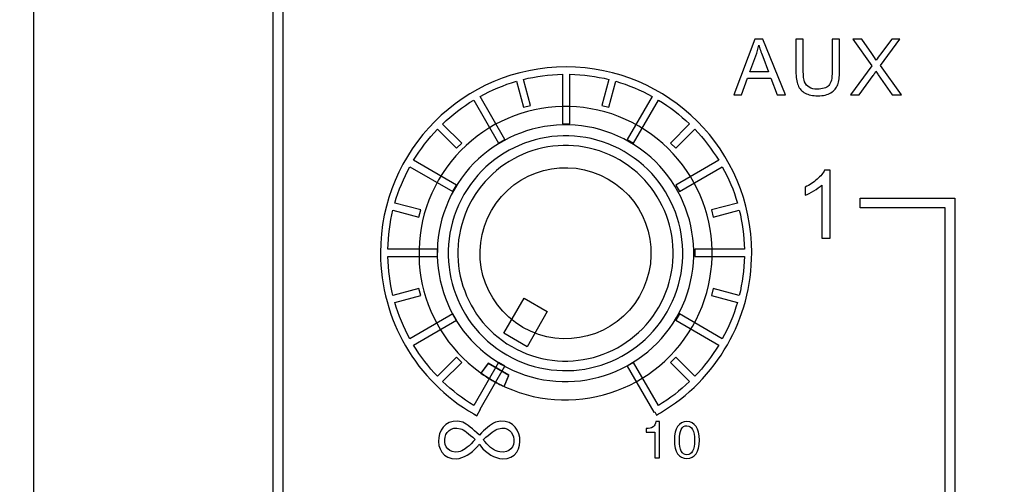
# Model space of a CAD drawing. Units: millimetres. Extents: x 0 to 1789, y 0 to 1262.
# Drawn here: x 409 to 445, y 912 to 929 of the extents above; entities that cross this region are included whole.
import ezdxf

# ---------------------------------------------------------------- set-up
doc = ezdxf.new("R2010")
doc.units = ezdxf.units.MM
doc.header["$PDSIZE"] = -1
doc.layers.add('AV_dim', color=10, linetype='Continuous')
doc.layers.add('AV_sys', color=7, linetype='Continuous')
doc.styles.add('SLDTEXTSTYLE0', font='txt')
doc.styles.get("Standard").update_dxf_attribs({"font": 'malgun.ttf'})
doc.dimstyles.new('ISO-25$0', dxfattribs={"dimtxt": 15, "dimasz": 5, "dimexe": 1.25, "dimexo": 0.625, "dimtad": 1, "dimdec": 1, "dimdsep": 46, "dimtxsty": 'Standard', "dimcen": 0, "dimclrd": 1, "dimclre": 1, "dimclrt": 1, "dimadec": 0, "dimazin": 0, "dimtfac": 1, "dimtdec": 1, "dimtmove": 2, "dimatfit": 3, "dimfxl": 1, "dimtolj": 1, "dimarcsym": 0})

# ---------------------------------------------------------------- blocks, each defined once
blk = doc.blocks.new('*D3')
at = {"layer": 'AV_dim', "color": 0, "lineweight": -2, "transparency": 16777216}
for p, q in [((416.455, 1135.959), (335.946, 1135.959)), ((347.946, 1105.959), (347.946, 953.724)), ((347.946, 773.631), (347.946, 925.867)), ((428.303, 743.631), (335.946, 743.631))]:
    blk.add_line(p, q, dxfattribs=at)
at = {"layer": 'AV_dim', "color": 0, "transparency": 16777216}
for points in [[(342.946, 1105.959), (352.946, 1105.959), (347.946, 1135.959)], [(342.946, 773.631), (352.946, 773.631), (347.946, 743.631)]]:
    blk.add_solid(points, dxfattribs=at)
at = {"layer": 'Defpoints', "color": 0, "transparency": 16777216}
for p in [(428.455, 1135.959), (347.946, 743.631), (440.303, 743.631)]:
    blk.add_point(p, dxfattribs=at)
at = {"layer": 'AV_dim', "color": 0, "transparency": 16777216, "insert": (347.946, 939.795), "char_height": 15, "attachment_point": 5, "style": 'SLDTEXTSTYLE0'}
blk.add_mtext('531,0', dxfattribs=at)
blk = doc.blocks.new('SM16_ff')
at = {"layer": 'AV_sys', "lineweight": -3}
for points in [[(409.597, 1122.874), (795.175, 1122.887), (795.187, 748.481), (409.61, 748.468)], [(409.597, 1122.874), (795.175, 1122.887), (795.187, 748.481), (409.61, 748.468)], [(418.789, 1031.464), (418.795, 838.976), (418.436, 838.976), (418.429, 1031.464)], [(418.789, 1031.464), (418.795, 838.976), (418.436, 838.976), (418.429, 1031.464)], [(440.084, 922.355), (443.585, 922.355), (443.586, 897.679), (443.226, 897.679), (443.226, 922.001), (440.085, 922.001)], [(440.084, 922.355), (443.585, 922.355), (443.586, 897.679), (443.226, 897.679), (443.226, 922.001), (440.085, 922.001)], [(427.798, 916.881), (426.944, 917.374), (427.69, 918.669), (428.544, 918.176)], [(427.798, 916.881), (426.944, 917.374), (427.69, 918.669), (428.544, 918.176)]]:
    blk.add_lwpolyline(points, close=True, dxfattribs=at)
for points, knots in [([(409.609, 748.468), (409.607, 797.732), (409.606, 846.994), (409.604, 896.259), (409.603, 920.889), (409.603, 945.521), (409.602, 970.153), (409.601, 982.471), (409.601, 994.786), (409.601, 1007.101), (409.6, 1013.26), (409.6, 1019.418), (409.6, 1025.575), (409.6, 1028.654), (409.6, 1031.733), (409.6, 1034.812), (409.6, 1036.352), (409.6, 1037.891), (409.6, 1039.431), (409.599, 1040.2), (409.599, 1040.969), (409.599, 1041.741), (409.599, 1042.125), (409.599, 1042.51), (409.599, 1042.894), (409.599, 1043.088), (409.599, 1043.279), (409.599, 1043.472), (409.599, 1043.568), (409.599, 1043.664), (409.599, 1043.761), (409.599, 1043.809), (409.599, 1043.857), (409.599, 1043.905), (409.599, 1043.93), (409.599, 1043.952), (409.599, 1043.977), (409.599, 1043.988), (409.599, 1044), (409.599, 1044.013), (409.599, 1044.019), (409.599, 1044.025), (409.599, 1044.031), (409.599, 1044.038), (409.599, 1044.044), (409.599, 1044.048)], [0, 0, 0, 0, 1, 1, 1, 2, 2, 2, 3, 3, 3, 4, 4, 4, 5, 5, 5, 6, 6, 6, 7, 7, 7, 8, 8, 8, 9, 9, 9, 10, 10, 10, 11, 11, 11, 12, 12, 12, 13, 13, 13, 14, 14, 14, 15, 15, 15, 15]), ([(409.609, 748.468), (409.607, 797.732), (409.606, 846.994), (409.604, 896.259), (409.603, 920.889), (409.603, 945.521), (409.602, 970.153), (409.601, 982.471), (409.601, 994.786), (409.601, 1007.101), (409.6, 1013.26), (409.6, 1019.418), (409.6, 1025.575), (409.6, 1028.654), (409.6, 1031.733), (409.6, 1034.812), (409.6, 1036.352), (409.6, 1037.891), (409.6, 1039.431), (409.599, 1040.2), (409.599, 1040.969), (409.599, 1041.741), (409.599, 1042.125), (409.599, 1042.51), (409.599, 1042.894), (409.599, 1043.088), (409.599, 1043.279), (409.599, 1043.472), (409.599, 1043.568), (409.599, 1043.664), (409.599, 1043.761), (409.599, 1043.809), (409.599, 1043.857), (409.599, 1043.905), (409.599, 1043.93), (409.599, 1043.952), (409.599, 1043.977), (409.599, 1043.988), (409.599, 1044), (409.599, 1044.013), (409.599, 1044.019), (409.599, 1044.025), (409.599, 1044.031), (409.599, 1044.038), (409.599, 1044.044), (409.599, 1044.048)], [0, 0, 0, 0, 1, 1, 1, 2, 2, 2, 3, 3, 3, 4, 4, 4, 5, 5, 5, 6, 6, 6, 7, 7, 7, 8, 8, 8, 9, 9, 9, 10, 10, 10, 11, 11, 11, 12, 12, 12, 13, 13, 13, 14, 14, 14, 15, 15, 15, 15]), ([(435.423, 926.163), (435.423, 926.163), (436.208, 928.211), (436.208, 928.211), (436.208, 928.211), (436.501, 928.211), (436.501, 928.211), (436.501, 928.211), (437.339, 926.163), (437.339, 926.163), (437.339, 926.163), (437.029, 926.163), (437.029, 926.163), (437.029, 926.163), (436.79, 926.783), (436.79, 926.783), (436.79, 926.783), (435.936, 926.783), (435.936, 926.783), (435.936, 926.783), (435.709, 926.163), (435.709, 926.163), (435.709, 926.163), (435.423, 926.163), (435.423, 926.163)], [0, 0, 0, 0, 1, 1, 1, 2, 2, 2, 3, 3, 3, 4, 4, 4, 5, 5, 5, 6, 6, 6, 7, 7, 7, 8, 8, 8, 8]), ([(435.423, 926.163), (435.423, 926.163), (436.208, 928.211), (436.208, 928.211), (436.208, 928.211), (436.501, 928.211), (436.501, 928.211), (436.501, 928.211), (437.339, 926.163), (437.339, 926.163), (437.339, 926.163), (437.029, 926.163), (437.029, 926.163), (437.029, 926.163), (436.79, 926.783), (436.79, 926.783), (436.79, 926.783), (435.936, 926.783), (435.936, 926.783), (435.936, 926.783), (435.709, 926.163), (435.709, 926.163), (435.709, 926.163), (435.423, 926.163), (435.423, 926.163)], [0, 0, 0, 0, 1, 1, 1, 2, 2, 2, 3, 3, 3, 4, 4, 4, 5, 5, 5, 6, 6, 6, 7, 7, 7, 8, 8, 8, 8]), ([(439.056, 928.211), (439.056, 928.211), (439.056, 928.211), (439.056, 928.211), (439.056, 928.211), (439.329, 928.211), (439.329, 928.211), (439.329, 928.211), (439.329, 927.028), (439.329, 927.028), (439.329, 926.822), (439.306, 926.658), (439.258, 926.537), (439.212, 926.417), (439.127, 926.319), (439.006, 926.242), (438.886, 926.165), (438.726, 926.128), (438.528, 926.128), (438.337, 926.128), (438.179, 926.161), (438.058, 926.228), (437.936, 926.294), (437.849, 926.39), (437.797, 926.514), (437.745, 926.639), (437.717, 926.812), (437.717, 927.028), (437.717, 927.028), (437.717, 928.211), (437.717, 928.211), (437.717, 928.211), (437.988, 928.211), (437.988, 928.211), (437.988, 928.211), (437.988, 927.03), (437.988, 927.03), (437.988, 926.851), (438.007, 926.72), (438.04, 926.637), (438.071, 926.552), (438.129, 926.487), (438.208, 926.442), (438.289, 926.396), (438.389, 926.373), (438.503, 926.373), (438.703, 926.373), (438.846, 926.417), (438.929, 926.508), (439.015, 926.6), (439.056, 926.772), (439.056, 927.03), (439.056, 927.03), (439.056, 928.211), (439.056, 928.211)], [0, 0, 0, 0, 1, 1, 1, 2, 2, 2, 3, 3, 3, 4, 4, 4, 5, 5, 5, 6, 6, 6, 7, 7, 7, 8, 8, 8, 9, 9, 9, 10, 10, 10, 11, 11, 11, 12, 12, 12, 13, 13, 13, 14, 14, 14, 15, 15, 15, 16, 16, 16, 17, 17, 17, 18, 18, 18, 18]), ([(439.056, 928.211), (439.056, 928.211), (439.056, 928.211), (439.056, 928.211), (439.056, 928.211), (439.329, 928.211), (439.329, 928.211), (439.329, 928.211), (439.329, 927.028), (439.329, 927.028), (439.329, 926.822), (439.306, 926.658), (439.258, 926.537), (439.212, 926.417), (439.127, 926.319), (439.006, 926.242), (438.886, 926.165), (438.726, 926.128), (438.528, 926.128), (438.337, 926.128), (438.179, 926.161), (438.058, 926.228), (437.936, 926.294), (437.849, 926.39), (437.797, 926.514), (437.745, 926.639), (437.717, 926.812), (437.717, 927.028), (437.717, 927.028), (437.717, 928.211), (437.717, 928.211), (437.717, 928.211), (437.988, 928.211), (437.988, 928.211), (437.988, 928.211), (437.988, 927.03), (437.988, 927.03), (437.988, 926.851), (438.007, 926.72), (438.04, 926.637), (438.071, 926.552), (438.129, 926.487), (438.208, 926.442), (438.289, 926.396), (438.389, 926.373), (438.503, 926.373), (438.703, 926.373), (438.846, 926.417), (438.929, 926.508), (439.015, 926.6), (439.056, 926.772), (439.056, 927.03), (439.056, 927.03), (439.056, 928.211), (439.056, 928.211)], [0, 0, 0, 0, 1, 1, 1, 2, 2, 2, 3, 3, 3, 4, 4, 4, 5, 5, 5, 6, 6, 6, 7, 7, 7, 8, 8, 8, 9, 9, 9, 10, 10, 10, 11, 11, 11, 12, 12, 12, 13, 13, 13, 14, 14, 14, 15, 15, 15, 16, 16, 16, 17, 17, 17, 18, 18, 18, 18]), ([(439.73, 926.163), (439.73, 926.163), (439.73, 926.163), (439.73, 926.163), (439.73, 926.163), (440.522, 927.23), (440.522, 927.23), (440.522, 927.23), (439.823, 928.211), (439.823, 928.211), (439.823, 928.211), (440.146, 928.211), (440.146, 928.211), (440.146, 928.211), (440.518, 927.685), (440.518, 927.685), (440.595, 927.577), (440.651, 927.492), (440.682, 927.436), (440.728, 927.508), (440.782, 927.587), (440.844, 927.668), (440.844, 927.668), (441.258, 928.211), (441.258, 928.211), (441.258, 928.211), (441.551, 928.211), (441.551, 928.211), (441.551, 928.211), (440.832, 927.246), (440.832, 927.246), (440.832, 927.246), (441.607, 926.163), (441.607, 926.163), (441.607, 926.163), (441.272, 926.163), (441.272, 926.163), (441.272, 926.163), (440.757, 926.895), (440.757, 926.895), (440.728, 926.937), (440.699, 926.98), (440.667, 927.03), (440.622, 926.957), (440.588, 926.905), (440.57, 926.876), (440.57, 926.876), (440.056, 926.163), (440.056, 926.163), (440.056, 926.163), (439.73, 926.163), (439.73, 926.163)], [0, 0, 0, 0, 1, 1, 1, 2, 2, 2, 3, 3, 3, 4, 4, 4, 5, 5, 5, 6, 6, 6, 7, 7, 7, 8, 8, 8, 9, 9, 9, 10, 10, 10, 11, 11, 11, 12, 12, 12, 13, 13, 13, 14, 14, 14, 15, 15, 15, 16, 16, 16, 17, 17, 17, 17]), ([(439.73, 926.163), (439.73, 926.163), (439.73, 926.163), (439.73, 926.163), (439.73, 926.163), (440.522, 927.23), (440.522, 927.23), (440.522, 927.23), (439.823, 928.211), (439.823, 928.211), (439.823, 928.211), (440.146, 928.211), (440.146, 928.211), (440.146, 928.211), (440.518, 927.685), (440.518, 927.685), (440.595, 927.577), (440.651, 927.492), (440.682, 927.436), (440.728, 927.508), (440.782, 927.587), (440.844, 927.668), (440.844, 927.668), (441.258, 928.211), (441.258, 928.211), (441.258, 928.211), (441.551, 928.211), (441.551, 928.211), (441.551, 928.211), (440.832, 927.246), (440.832, 927.246), (440.832, 927.246), (441.607, 926.163), (441.607, 926.163), (441.607, 926.163), (441.272, 926.163), (441.272, 926.163), (441.272, 926.163), (440.757, 926.895), (440.757, 926.895), (440.728, 926.937), (440.699, 926.98), (440.667, 927.03), (440.622, 926.957), (440.588, 926.905), (440.57, 926.876), (440.57, 926.876), (440.056, 926.163), (440.056, 926.163), (440.056, 926.163), (439.73, 926.163), (439.73, 926.163)], [0, 0, 0, 0, 1, 1, 1, 2, 2, 2, 3, 3, 3, 4, 4, 4, 5, 5, 5, 6, 6, 6, 7, 7, 7, 8, 8, 8, 9, 9, 9, 10, 10, 10, 11, 11, 11, 12, 12, 12, 13, 13, 13, 14, 14, 14, 15, 15, 15, 16, 16, 16, 17, 17, 17, 17]), ([(436.013, 927.005), (436.013, 927.005), (436.013, 927.005), (436.013, 927.005), (436.013, 927.005), (436.707, 927.005), (436.707, 927.005), (436.707, 927.005), (436.493, 927.57), (436.493, 927.57), (436.429, 927.743), (436.381, 927.884), (436.35, 927.997), (436.323, 927.864), (436.285, 927.735), (436.237, 927.604), (436.237, 927.604), (436.013, 927.005), (436.013, 927.005)], [0, 0, 0, 0, 1, 1, 1, 2, 2, 2, 3, 3, 3, 4, 4, 4, 5, 5, 5, 6, 6, 6, 6]), ([(436.013, 927.005), (436.013, 927.005), (436.013, 927.005), (436.013, 927.005), (436.013, 927.005), (436.707, 927.005), (436.707, 927.005), (436.707, 927.005), (436.493, 927.57), (436.493, 927.57), (436.429, 927.743), (436.381, 927.884), (436.35, 927.997), (436.323, 927.864), (436.285, 927.735), (436.237, 927.604), (436.237, 927.604), (436.013, 927.005), (436.013, 927.005)], [0, 0, 0, 0, 1, 1, 1, 2, 2, 2, 3, 3, 3, 4, 4, 4, 5, 5, 5, 6, 6, 6, 6]), ([(432.646, 914.715), (433.061, 914.967), (433.446, 915.264), (433.795, 915.599), (433.795, 915.599), (433.092, 916.299), (433.092, 916.299), (433.092, 916.299), (433.286, 916.491), (433.286, 916.491), (433.286, 916.491), (433.986, 915.79), (433.986, 915.79), (434.321, 916.137), (434.616, 916.524), (434.868, 916.94), (434.868, 916.94), (433.284, 917.854), (433.284, 917.854), (433.284, 917.854), (433.419, 918.087), (433.419, 918.087), (433.419, 918.087), (435.003, 917.172), (435.003, 917.172), (435.236, 917.592), (435.423, 918.041), (435.558, 918.511), (435.558, 918.511), (434.602, 918.767), (434.602, 918.767), (434.602, 918.767), (434.67, 919.029), (434.67, 919.029), (434.67, 919.029), (435.629, 918.771), (435.629, 918.771), (435.741, 919.233), (435.805, 919.715), (435.816, 920.208), (435.816, 920.208), (433.986, 920.208), (433.986, 920.208), (433.986, 920.208), (433.986, 920.478), (433.986, 920.478), (433.986, 920.478), (435.816, 920.478), (435.816, 920.478), (435.805, 920.973), (435.741, 921.453), (435.629, 921.916), (435.629, 921.916), (434.67, 921.659), (434.67, 921.659), (434.67, 921.659), (434.602, 921.92), (434.602, 921.92), (434.602, 921.92), (435.558, 922.176), (435.558, 922.176), (435.423, 922.646), (435.236, 923.095), (435.003, 923.515), (435.003, 923.515), (433.419, 922.6), (433.419, 922.6), (433.419, 922.6), (433.283, 922.833), (433.283, 922.833), (433.283, 922.833), (434.868, 923.75), (434.868, 923.75), (434.616, 924.164), (434.321, 924.55), (433.986, 924.897), (433.986, 924.897), (433.286, 924.197), (433.286, 924.197), (433.286, 924.197), (433.092, 924.388), (433.092, 924.388), (433.092, 924.388), (433.795, 925.089), (433.795, 925.089), (433.446, 925.423), (433.061, 925.721), (432.645, 925.972), (432.645, 925.972), (431.731, 924.386), (431.731, 924.386), (431.731, 924.386), (431.498, 924.521), (431.498, 924.521), (431.498, 924.521), (432.412, 926.107), (432.412, 926.107), (431.99, 926.338), (431.543, 926.527), (431.071, 926.662), (431.071, 926.662), (430.816, 925.704), (430.816, 925.704), (430.816, 925.704), (430.556, 925.775), (430.556, 925.775), (430.556, 925.775), (430.812, 926.731), (430.812, 926.731), (430.35, 926.845), (429.87, 926.91), (429.375, 926.92), (429.375, 926.92), (429.375, 925.091), (429.375, 925.091), (429.375, 925.091), (429.105, 925.091), (429.105, 925.091), (429.105, 925.091), (429.105, 926.92), (429.105, 926.92), (428.61, 926.91), (428.13, 926.845), (427.668, 926.731), (427.668, 926.731), (427.924, 925.774), (427.924, 925.774), (427.924, 925.774), (427.664, 925.704), (427.664, 925.704), (427.664, 925.704), (427.406, 926.662), (427.406, 926.662), (426.937, 926.527), (426.488, 926.338), (426.068, 926.107), (426.068, 926.107), (426.982, 924.521), (426.982, 924.521), (426.982, 924.521), (426.75, 924.386), (426.75, 924.386), (426.75, 924.386), (425.835, 925.972), (425.835, 925.972), (425.419, 925.72), (425.035, 925.423), (424.685, 925.088), (424.685, 925.088), (425.388, 924.388), (425.388, 924.388), (425.388, 924.388), (425.197, 924.197), (425.197, 924.197), (425.197, 924.197), (424.494, 924.897), (424.494, 924.897), (424.159, 924.548), (423.864, 924.163), (423.613, 923.75), (423.613, 923.75), (425.197, 922.833), (425.197, 922.833), (425.197, 922.833), (425.062, 922.6), (425.062, 922.6), (425.062, 922.6), (423.478, 923.515), (423.478, 923.515), (423.245, 923.095), (423.058, 922.646), (422.923, 922.176), (422.923, 922.176), (423.881, 921.92), (423.881, 921.92), (423.881, 921.92), (423.81, 921.658), (423.81, 921.658), (423.81, 921.658), (422.852, 921.916), (422.852, 921.916), (422.74, 921.452), (422.675, 920.972), (422.665, 920.477), (422.665, 920.477), (424.494, 920.477), (424.494, 920.477), (424.494, 920.477), (424.494, 920.207), (424.494, 920.207), (424.494, 920.207), (422.665, 920.207), (422.665, 920.207), (422.673, 919.714), (422.74, 919.232), (422.852, 918.771), (422.852, 918.771), (423.81, 919.028), (423.81, 919.028), (423.81, 919.028), (423.881, 918.767), (423.881, 918.767), (423.881, 918.767), (422.923, 918.511), (422.923, 918.511), (423.058, 918.041), (423.245, 917.592), (423.478, 917.172), (423.478, 917.172), (425.062, 918.087), (425.062, 918.087), (425.062, 918.087), (425.197, 917.854), (425.197, 917.854), (425.197, 917.854), (423.611, 916.939), (423.611, 916.939), (423.864, 916.523), (424.16, 916.137), (424.494, 915.79), (424.494, 915.79), (425.197, 916.49), (425.197, 916.49), (425.197, 916.49), (425.388, 916.299), (425.388, 916.299), (425.388, 916.299), (424.686, 915.598), (424.686, 915.598), (425.035, 915.264), (425.42, 914.966), (425.835, 914.715), (425.835, 914.715), (426.75, 916.301), (426.75, 916.301), (426.75, 916.301), (426.983, 916.164), (426.983, 916.164), (426.983, 916.164), (426.068, 914.58), (426.068, 914.58), (426.068, 914.58), (426.081, 914.574), (426.081, 914.574), (426.081, 914.574), (425.95, 914.337), (425.95, 914.337), (425.95, 914.337), (425.893, 914.37), (425.893, 914.37), (425.893, 914.37), (425.891, 914.37), (425.891, 914.37), (425.891, 914.37), (425.833, 914.403), (425.833, 914.403), (424.785, 915.004), (423.914, 915.875), (423.311, 916.918), (422.727, 917.927), (422.393, 919.097), (422.393, 920.344), (422.392, 922.234), (423.159, 923.947), (424.398, 925.186), (425.637, 926.425), (427.348, 927.19), (429.24, 927.19), (431.13, 927.19), (432.843, 926.425), (434.082, 925.186), (435.321, 923.947), (436.088, 922.234), (436.088, 920.345), (436.088, 919.112), (435.762, 917.954), (435.19, 916.954), (434.6, 915.919), (433.745, 915.052), (432.72, 914.445), (432.72, 914.445), (432.718, 914.445), (432.718, 914.445), (432.718, 914.445), (432.648, 914.403), (432.648, 914.403), (432.648, 914.403), (432.577, 914.364), (432.577, 914.364), (432.577, 914.364), (432.51, 914.48), (432.51, 914.48), (432.51, 914.48), (432.479, 914.464), (432.479, 914.464), (432.479, 914.464), (431.498, 916.164), (431.498, 916.164), (431.498, 916.164), (431.731, 916.301), (431.731, 916.301), (431.731, 916.301), (432.646, 914.715), (432.646, 914.715)], [0, 0, 0, 0, 1, 1, 1, 2, 2, 2, 3, 3, 3, 4, 4, 4, 5, 5, 5, 6, 6, 6, 7, 7, 7, 8, 8, 8, 9, 9, 9, 10, 10, 10, 11, 11, 11, 12, 12, 12, 13, 13, 13, 14, 14, 14, 15, 15, 15, 16, 16, 16, 17, 17, 17, 18, 18, 18, 19, 19, 19, 20, 20, 20, 21, 21, 21, 22, 22, 22, 23, 23, 23, 24, 24, 24, 25, 25, 25, 26, 26, 26, 27, 27, 27, 28, 28, 28, 29, 29, 29, 30, 30, 30, 31, 31, 31, 32, 32, 32, 33, 33, 33, 34, 34, 34, 35, 35, 35, 36, 36, 36, 37, 37, 37, 38, 38, 38, 39, 39, 39, 40, 40, 40, 41, 41, 41, 42, 42, 42, 43, 43, 43, 44, 44, 44, 45, 45, 45, 46, 46, 46, 47, 47, 47, 48, 48, 48, 49, 49, 49, 50, 50, 50, 51, 51, 51, 52, 52, 52, 53, 53, 53, 54, 54, 54, 55, 55, 55, 56, 56, 56, 57, 57, 57, 58, 58, 58, 59, 59, 59, 60, 60, 60, 61, 61, 61, 62, 62, 62, 63, 63, 63, 64, 64, 64, 65, 65, 65, 66, 66, 66, 67, 67, 67, 68, 68, 68, 69, 69, 69, 70, 70, 70, 71, 71, 71, 72, 72, 72, 73, 73, 73, 74, 74, 74, 75, 75, 75, 76, 76, 76, 77, 77, 77, 78, 78, 78, 79, 79, 79, 80, 80, 80, 81, 81, 81, 82, 82, 82, 83, 83, 83, 84, 84, 84, 85, 85, 85, 86, 86, 86, 87, 87, 87, 88, 88, 88, 89, 89, 89, 90, 90, 90, 91, 91, 91, 92, 92, 92, 93, 93, 93, 94, 94, 94, 95, 95, 95, 96, 96, 96, 97, 97, 97, 98, 98, 98, 99, 99, 99, 100, 100, 100, 101, 101, 101, 101]), ([(432.646, 914.715), (433.061, 914.967), (433.446, 915.264), (433.795, 915.599), (433.795, 915.599), (433.092, 916.299), (433.092, 916.299), (433.092, 916.299), (433.286, 916.491), (433.286, 916.491), (433.286, 916.491), (433.986, 915.79), (433.986, 915.79), (434.321, 916.137), (434.616, 916.524), (434.868, 916.94), (434.868, 916.94), (433.284, 917.854), (433.284, 917.854), (433.284, 917.854), (433.419, 918.087), (433.419, 918.087), (433.419, 918.087), (435.003, 917.172), (435.003, 917.172), (435.236, 917.592), (435.423, 918.041), (435.558, 918.511), (435.558, 918.511), (434.602, 918.767), (434.602, 918.767), (434.602, 918.767), (434.67, 919.029), (434.67, 919.029), (434.67, 919.029), (435.629, 918.771), (435.629, 918.771), (435.741, 919.233), (435.805, 919.715), (435.816, 920.208), (435.816, 920.208), (433.986, 920.208), (433.986, 920.208), (433.986, 920.208), (433.986, 920.478), (433.986, 920.478), (433.986, 920.478), (435.816, 920.478), (435.816, 920.478), (435.805, 920.973), (435.741, 921.453), (435.629, 921.916), (435.629, 921.916), (434.67, 921.659), (434.67, 921.659), (434.67, 921.659), (434.602, 921.92), (434.602, 921.92), (434.602, 921.92), (435.558, 922.176), (435.558, 922.176), (435.423, 922.646), (435.236, 923.095), (435.003, 923.515), (435.003, 923.515), (433.419, 922.6), (433.419, 922.6), (433.419, 922.6), (433.283, 922.833), (433.283, 922.833), (433.283, 922.833), (434.868, 923.75), (434.868, 923.75), (434.616, 924.164), (434.321, 924.55), (433.986, 924.897), (433.986, 924.897), (433.286, 924.197), (433.286, 924.197), (433.286, 924.197), (433.092, 924.388), (433.092, 924.388), (433.092, 924.388), (433.795, 925.089), (433.795, 925.089), (433.446, 925.423), (433.061, 925.721), (432.645, 925.972), (432.645, 925.972), (431.731, 924.386), (431.731, 924.386), (431.731, 924.386), (431.498, 924.521), (431.498, 924.521), (431.498, 924.521), (432.412, 926.107), (432.412, 926.107), (431.99, 926.338), (431.543, 926.527), (431.071, 926.662), (431.071, 926.662), (430.816, 925.704), (430.816, 925.704), (430.816, 925.704), (430.556, 925.775), (430.556, 925.775), (430.556, 925.775), (430.812, 926.731), (430.812, 926.731), (430.35, 926.845), (429.87, 926.91), (429.375, 926.92), (429.375, 926.92), (429.375, 925.091), (429.375, 925.091), (429.375, 925.091), (429.105, 925.091), (429.105, 925.091), (429.105, 925.091), (429.105, 926.92), (429.105, 926.92), (428.61, 926.91), (428.13, 926.845), (427.668, 926.731), (427.668, 926.731), (427.924, 925.774), (427.924, 925.774), (427.924, 925.774), (427.664, 925.704), (427.664, 925.704), (427.664, 925.704), (427.406, 926.662), (427.406, 926.662), (426.937, 926.527), (426.488, 926.338), (426.068, 926.107), (426.068, 926.107), (426.982, 924.521), (426.982, 924.521), (426.982, 924.521), (426.75, 924.386), (426.75, 924.386), (426.75, 924.386), (425.835, 925.972), (425.835, 925.972), (425.419, 925.72), (425.035, 925.423), (424.685, 925.088), (424.685, 925.088), (425.388, 924.388), (425.388, 924.388), (425.388, 924.388), (425.197, 924.197), (425.197, 924.197), (425.197, 924.197), (424.494, 924.897), (424.494, 924.897), (424.159, 924.548), (423.864, 924.163), (423.613, 923.75), (423.613, 923.75), (425.197, 922.833), (425.197, 922.833), (425.197, 922.833), (425.062, 922.6), (425.062, 922.6), (425.062, 922.6), (423.478, 923.515), (423.478, 923.515), (423.245, 923.095), (423.058, 922.646), (422.923, 922.176), (422.923, 922.176), (423.881, 921.92), (423.881, 921.92), (423.881, 921.92), (423.81, 921.658), (423.81, 921.658), (423.81, 921.658), (422.852, 921.916), (422.852, 921.916), (422.74, 921.452), (422.675, 920.972), (422.665, 920.477), (422.665, 920.477), (424.494, 920.477), (424.494, 920.477), (424.494, 920.477), (424.494, 920.207), (424.494, 920.207), (424.494, 920.207), (422.665, 920.207), (422.665, 920.207), (422.673, 919.714), (422.74, 919.232), (422.852, 918.771), (422.852, 918.771), (423.81, 919.028), (423.81, 919.028), (423.81, 919.028), (423.881, 918.767), (423.881, 918.767), (423.881, 918.767), (422.923, 918.511), (422.923, 918.511), (423.058, 918.041), (423.245, 917.592), (423.478, 917.172), (423.478, 917.172), (425.062, 918.087), (425.062, 918.087), (425.062, 918.087), (425.197, 917.854), (425.197, 917.854), (425.197, 917.854), (423.611, 916.939), (423.611, 916.939), (423.864, 916.523), (424.16, 916.137), (424.494, 915.79), (424.494, 915.79), (425.197, 916.49), (425.197, 916.49), (425.197, 916.49), (425.388, 916.299), (425.388, 916.299), (425.388, 916.299), (424.686, 915.598), (424.686, 915.598), (425.035, 915.264), (425.42, 914.966), (425.835, 914.715), (425.835, 914.715), (426.75, 916.301), (426.75, 916.301), (426.75, 916.301), (426.983, 916.164), (426.983, 916.164), (426.983, 916.164), (426.068, 914.58), (426.068, 914.58), (426.068, 914.58), (426.081, 914.574), (426.081, 914.574), (426.081, 914.574), (425.95, 914.337), (425.95, 914.337), (425.95, 914.337), (425.893, 914.37), (425.893, 914.37), (425.893, 914.37), (425.891, 914.37), (425.891, 914.37), (425.891, 914.37), (425.833, 914.403), (425.833, 914.403), (424.785, 915.004), (423.914, 915.875), (423.311, 916.918), (422.727, 917.927), (422.393, 919.097), (422.393, 920.344), (422.392, 922.234), (423.159, 923.947), (424.398, 925.186), (425.637, 926.425), (427.348, 927.19), (429.24, 927.19), (431.13, 927.19), (432.843, 926.425), (434.082, 925.186), (435.321, 923.947), (436.088, 922.234), (436.088, 920.345), (436.088, 919.112), (435.762, 917.954), (435.19, 916.954), (434.6, 915.919), (433.745, 915.052), (432.72, 914.445), (432.72, 914.445), (432.718, 914.445), (432.718, 914.445), (432.718, 914.445), (432.648, 914.403), (432.648, 914.403), (432.648, 914.403), (432.577, 914.364), (432.577, 914.364), (432.577, 914.364), (432.51, 914.48), (432.51, 914.48), (432.51, 914.48), (432.479, 914.464), (432.479, 914.464), (432.479, 914.464), (431.498, 916.164), (431.498, 916.164), (431.498, 916.164), (431.731, 916.301), (431.731, 916.301), (431.731, 916.301), (432.646, 914.715), (432.646, 914.715)], [0, 0, 0, 0, 1, 1, 1, 2, 2, 2, 3, 3, 3, 4, 4, 4, 5, 5, 5, 6, 6, 6, 7, 7, 7, 8, 8, 8, 9, 9, 9, 10, 10, 10, 11, 11, 11, 12, 12, 12, 13, 13, 13, 14, 14, 14, 15, 15, 15, 16, 16, 16, 17, 17, 17, 18, 18, 18, 19, 19, 19, 20, 20, 20, 21, 21, 21, 22, 22, 22, 23, 23, 23, 24, 24, 24, 25, 25, 25, 26, 26, 26, 27, 27, 27, 28, 28, 28, 29, 29, 29, 30, 30, 30, 31, 31, 31, 32, 32, 32, 33, 33, 33, 34, 34, 34, 35, 35, 35, 36, 36, 36, 37, 37, 37, 38, 38, 38, 39, 39, 39, 40, 40, 40, 41, 41, 41, 42, 42, 42, 43, 43, 43, 44, 44, 44, 45, 45, 45, 46, 46, 46, 47, 47, 47, 48, 48, 48, 49, 49, 49, 50, 50, 50, 51, 51, 51, 52, 52, 52, 53, 53, 53, 54, 54, 54, 55, 55, 55, 56, 56, 56, 57, 57, 57, 58, 58, 58, 59, 59, 59, 60, 60, 60, 61, 61, 61, 62, 62, 62, 63, 63, 63, 64, 64, 64, 65, 65, 65, 66, 66, 66, 67, 67, 67, 68, 68, 68, 69, 69, 69, 70, 70, 70, 71, 71, 71, 72, 72, 72, 73, 73, 73, 74, 74, 74, 75, 75, 75, 76, 76, 76, 77, 77, 77, 78, 78, 78, 79, 79, 79, 80, 80, 80, 81, 81, 81, 82, 82, 82, 83, 83, 83, 84, 84, 84, 85, 85, 85, 86, 86, 86, 87, 87, 87, 88, 88, 88, 89, 89, 89, 90, 90, 90, 91, 91, 91, 92, 92, 92, 93, 93, 93, 94, 94, 94, 95, 95, 95, 96, 96, 96, 97, 97, 97, 98, 98, 98, 99, 99, 99, 100, 100, 100, 101, 101, 101, 101]), ([(426.516, 915.645), (423.93, 917.137), (423.044, 920.444), (424.537, 923.029), (426.029, 925.613), (429.337, 926.5), (431.921, 925.008), (434.507, 923.515), (435.392, 920.208), (433.9, 917.624), (432.407, 915.038), (429.1, 914.152), (426.516, 915.645)], [0, 0, 0, 0, 1, 1, 1, 2, 2, 2, 3, 3, 3, 4, 4, 4, 4]), ([(426.516, 915.645), (423.93, 917.137), (423.044, 920.444), (424.537, 923.029), (426.029, 925.613), (429.337, 926.5), (431.921, 925.008), (434.507, 923.515), (435.392, 920.208), (433.9, 917.624), (432.407, 915.038), (429.1, 914.152), (426.516, 915.645)], [0, 0, 0, 0, 1, 1, 1, 2, 2, 2, 3, 3, 3, 4, 4, 4, 4]), ([(426.854, 916.23), (424.592, 917.535), (423.816, 920.429), (425.122, 922.691), (426.427, 924.953), (429.321, 925.728), (431.583, 924.423), (433.844, 923.117), (434.62, 920.223), (433.314, 917.962), (432.009, 915.7), (429.115, 914.924), (426.854, 916.23)], [0, 0, 0, 0, 1, 1, 1, 2, 2, 2, 3, 3, 3, 4, 4, 4, 4]), ([(426.854, 916.23), (424.592, 917.535), (423.816, 920.429), (425.122, 922.691), (426.427, 924.953), (429.321, 925.728), (431.583, 924.423), (433.844, 923.117), (434.62, 920.223), (433.314, 917.962), (432.009, 915.7), (429.115, 914.924), (426.854, 916.23)], [0, 0, 0, 0, 1, 1, 1, 2, 2, 2, 3, 3, 3, 4, 4, 4, 4]), ([(427.055, 916.579), (424.987, 917.774), (424.278, 920.421), (425.471, 922.489), (426.666, 924.558), (429.313, 925.267), (431.381, 924.074), (433.45, 922.878), (434.159, 920.232), (432.965, 918.163), (431.77, 916.095), (429.124, 915.384), (427.055, 916.579)], [0, 0, 0, 0, 1, 1, 1, 2, 2, 2, 3, 3, 3, 4, 4, 4, 4]), ([(427.055, 916.579), (424.987, 917.774), (424.278, 920.421), (425.471, 922.489), (426.666, 924.558), (429.313, 925.267), (431.381, 924.074), (433.45, 922.878), (434.159, 920.232), (432.965, 918.163), (431.77, 916.095), (429.124, 915.384), (427.055, 916.579)], [0, 0, 0, 0, 1, 1, 1, 2, 2, 2, 3, 3, 3, 4, 4, 4, 4]), ([(427.232, 916.886), (425.332, 917.982), (424.682, 920.412), (425.779, 922.312), (426.875, 924.212), (429.305, 924.863), (431.205, 923.765), (433.103, 922.67), (433.756, 920.24), (432.658, 918.34), (431.563, 916.439), (429.132, 915.789), (427.232, 916.886)], [0, 0, 0, 0, 1, 1, 1, 2, 2, 2, 3, 3, 3, 4, 4, 4, 4]), ([(427.232, 916.886), (425.332, 917.982), (424.682, 920.412), (425.779, 922.312), (426.875, 924.212), (429.305, 924.863), (431.205, 923.765), (433.103, 922.67), (433.756, 920.24), (432.658, 918.34), (431.563, 916.439), (429.132, 915.789), (427.232, 916.886)], [0, 0, 0, 0, 1, 1, 1, 2, 2, 2, 3, 3, 3, 4, 4, 4, 4]), ([(430.795, 923.057), (429.288, 923.928), (427.359, 923.41), (426.488, 921.903), (425.617, 920.395), (426.134, 918.466), (427.642, 917.595), (429.151, 916.724), (431.078, 917.242), (431.949, 918.749), (432.82, 920.259), (432.302, 922.186), (430.795, 923.057)], [0, 0, 0, 0, 1, 1, 1, 2, 2, 2, 3, 3, 3, 4, 4, 4, 4]), ([(430.795, 923.057), (429.288, 923.928), (427.359, 923.41), (426.488, 921.903), (425.617, 920.395), (426.134, 918.466), (427.642, 917.595), (429.151, 916.724), (431.078, 917.242), (431.949, 918.749), (432.82, 920.259), (432.302, 922.186), (430.795, 923.057)], [0, 0, 0, 0, 1, 1, 1, 2, 2, 2, 3, 3, 3, 4, 4, 4, 4]), ([(438.976, 920.879), (438.976, 920.879), (438.668, 920.879), (438.668, 920.879), (438.668, 920.879), (438.668, 922.837), (438.668, 922.837), (438.596, 922.767), (438.498, 922.696), (438.377, 922.625), (438.257, 922.555), (438.151, 922.501), (438.055, 922.467), (438.055, 922.467), (438.055, 922.763), (438.055, 922.763), (438.226, 922.844), (438.377, 922.941), (438.504, 923.056), (438.633, 923.172), (438.724, 923.282), (438.778, 923.392), (438.778, 923.392), (438.976, 923.392), (438.976, 923.392), (438.976, 923.392), (438.976, 920.879), (438.976, 920.879)], [0, 0, 0, 0, 1, 1, 1, 2, 2, 2, 3, 3, 3, 4, 4, 4, 5, 5, 5, 6, 6, 6, 7, 7, 7, 8, 8, 8, 9, 9, 9, 9]), ([(438.976, 920.879), (438.976, 920.879), (438.668, 920.879), (438.668, 920.879), (438.668, 920.879), (438.668, 922.837), (438.668, 922.837), (438.596, 922.767), (438.498, 922.696), (438.377, 922.625), (438.257, 922.555), (438.151, 922.501), (438.055, 922.467), (438.055, 922.467), (438.055, 922.763), (438.055, 922.763), (438.226, 922.844), (438.377, 922.941), (438.504, 923.056), (438.633, 923.172), (438.724, 923.282), (438.778, 923.392), (438.778, 923.392), (438.976, 923.392), (438.976, 923.392), (438.976, 923.392), (438.976, 920.879), (438.976, 920.879)], [0, 0, 0, 0, 1, 1, 1, 2, 2, 2, 3, 3, 3, 4, 4, 4, 5, 5, 5, 6, 6, 6, 7, 7, 7, 8, 8, 8, 9, 9, 9, 9]), ([(426.514, 915.639), (426.369, 915.722), (426.231, 915.811), (426.098, 915.907), (426.098, 915.907), (426.367, 916.265), (426.367, 916.265), (426.367, 916.265), (427.129, 915.826), (427.129, 915.826), (427.129, 915.826), (426.951, 915.412), (426.951, 915.412), (426.803, 915.481), (426.658, 915.556), (426.514, 915.639)], [0, 0, 0, 0, 1, 1, 1, 2, 2, 2, 3, 3, 3, 4, 4, 4, 5, 5, 5, 5]), ([(426.514, 915.639), (426.369, 915.722), (426.231, 915.811), (426.098, 915.907), (426.098, 915.907), (426.367, 916.265), (426.367, 916.265), (426.367, 916.265), (427.129, 915.826), (427.129, 915.826), (427.129, 915.826), (426.951, 915.412), (426.951, 915.412), (426.803, 915.481), (426.658, 915.556), (426.514, 915.639)], [0, 0, 0, 0, 1, 1, 1, 2, 2, 2, 3, 3, 3, 4, 4, 4, 5, 5, 5, 5]), ([(426.516, 915.645), (426.37, 915.728), (426.233, 915.817), (426.1, 915.911), (426.1, 915.911), (426.368, 916.27), (426.368, 916.27), (426.368, 916.27), (427.131, 915.832), (427.131, 915.832), (427.131, 915.832), (426.953, 915.418), (426.953, 915.418), (426.805, 915.487), (426.659, 915.561), (426.516, 915.645)], [0, 0, 0, 0, 1, 1, 1, 2, 2, 2, 3, 3, 3, 4, 4, 4, 5, 5, 5, 5]), ([(426.516, 915.645), (426.37, 915.728), (426.233, 915.817), (426.1, 915.911), (426.1, 915.911), (426.368, 916.27), (426.368, 916.27), (426.368, 916.27), (427.131, 915.832), (427.131, 915.832), (427.131, 915.832), (426.953, 915.418), (426.953, 915.418), (426.805, 915.487), (426.659, 915.561), (426.516, 915.645)], [0, 0, 0, 0, 1, 1, 1, 2, 2, 2, 3, 3, 3, 4, 4, 4, 5, 5, 5, 5]), ([(426.044, 913.621), (426.248, 913.845), (426.445, 914.003), (426.639, 914.097), (427.682, 914.419), (427.882, 912.718), (426.89, 912.75), (426.591, 912.777), (426.321, 912.935), (426.079, 913.226), (426.057, 913.253), (426.044, 913.271), (426.044, 913.284), (426.021, 913.271), (425.996, 913.244), (425.971, 913.205), (425.72, 912.928), (425.462, 912.777), (425.198, 912.75), (424.192, 912.718), (424.37, 914.417), (425.433, 914.097), (425.589, 914.016), (425.792, 913.86), (426.044, 913.621)], [0, 0, 0, 0, 1, 1, 1, 2, 2, 2, 3, 3, 3, 4, 4, 4, 5, 5, 5, 6, 6, 6, 7, 7, 7, 8, 8, 8, 8]), ([(426.044, 913.621), (426.248, 913.845), (426.445, 914.003), (426.639, 914.097), (427.682, 914.419), (427.882, 912.718), (426.89, 912.75), (426.591, 912.777), (426.321, 912.935), (426.079, 913.226), (426.057, 913.253), (426.044, 913.271), (426.044, 913.284), (426.021, 913.271), (425.996, 913.244), (425.971, 913.205), (425.72, 912.928), (425.462, 912.777), (425.198, 912.75), (424.192, 912.718), (424.37, 914.417), (425.433, 914.097), (425.589, 914.016), (425.792, 913.86), (426.044, 913.621)], [0, 0, 0, 0, 1, 1, 1, 2, 2, 2, 3, 3, 3, 4, 4, 4, 5, 5, 5, 6, 6, 6, 7, 7, 7, 8, 8, 8, 8]), ([(425.882, 913.463), (425.882, 913.463), (425.882, 913.463), (425.882, 913.463), (425.643, 913.687), (425.462, 913.818), (425.341, 913.86), (424.612, 914.051), (424.549, 912.885), (425.271, 913.007), (425.425, 913.034), (425.605, 913.159), (425.809, 913.384), (425.834, 913.409), (425.857, 913.436), (425.882, 913.463)], [0, 0, 0, 0, 1, 1, 1, 2, 2, 2, 3, 3, 3, 4, 4, 4, 5, 5, 5, 5]), ([(425.882, 913.463), (425.882, 913.463), (425.882, 913.463), (425.882, 913.463), (425.643, 913.687), (425.462, 913.818), (425.341, 913.86), (424.612, 914.051), (424.549, 912.885), (425.271, 913.007), (425.425, 913.034), (425.605, 913.159), (425.809, 913.384), (425.834, 913.409), (425.857, 913.436), (425.882, 913.463)], [0, 0, 0, 0, 1, 1, 1, 2, 2, 2, 3, 3, 3, 4, 4, 4, 5, 5, 5, 5]), ([(426.187, 913.463), (426.187, 913.463), (426.187, 913.463), (426.187, 913.463), (426.2, 913.436), (426.219, 913.409), (426.242, 913.384), (426.435, 913.147), (426.62, 913.02), (426.801, 913.007), (427.545, 912.877), (427.443, 914.063), (426.747, 913.86), (426.626, 913.818), (426.441, 913.687), (426.187, 913.463)], [0, 0, 0, 0, 1, 1, 1, 2, 2, 2, 3, 3, 3, 4, 4, 4, 5, 5, 5, 5]), ([(426.187, 913.463), (426.187, 913.463), (426.187, 913.463), (426.187, 913.463), (426.2, 913.436), (426.219, 913.409), (426.242, 913.384), (426.435, 913.147), (426.62, 913.02), (426.801, 913.007), (427.545, 912.877), (427.443, 914.063), (426.747, 913.86), (426.626, 913.818), (426.441, 913.687), (426.187, 913.463)], [0, 0, 0, 0, 1, 1, 1, 2, 2, 2, 3, 3, 3, 4, 4, 4, 5, 5, 5, 5]), ([(432.682, 914.125), (432.682, 914.125), (432.682, 912.784), (432.682, 912.784), (432.682, 912.784), (432.51, 912.784), (432.51, 912.784), (432.51, 912.784), (432.51, 913.73), (432.51, 913.73), (432.51, 913.73), (432.192, 913.73), (432.192, 913.73), (432.192, 913.73), (432.192, 913.865), (432.192, 913.865), (432.41, 913.854), (432.53, 913.942), (432.555, 914.125), (432.555, 914.125), (432.682, 914.125), (432.682, 914.125)], [0, 0, 0, 0, 1, 1, 1, 2, 2, 2, 3, 3, 3, 4, 4, 4, 5, 5, 5, 6, 6, 6, 7, 7, 7, 7]), ([(432.682, 914.125), (432.682, 914.125), (432.682, 912.784), (432.682, 912.784), (432.682, 912.784), (432.51, 912.784), (432.51, 912.784), (432.51, 912.784), (432.51, 913.73), (432.51, 913.73), (432.51, 913.73), (432.192, 913.73), (432.192, 913.73), (432.192, 913.73), (432.192, 913.865), (432.192, 913.865), (432.41, 913.854), (432.53, 913.942), (432.555, 914.125), (432.555, 914.125), (432.682, 914.125), (432.682, 914.125)], [0, 0, 0, 0, 1, 1, 1, 2, 2, 2, 3, 3, 3, 4, 4, 4, 5, 5, 5, 6, 6, 6, 7, 7, 7, 7]), ([(434.158, 913.432), (434.158, 913.432), (434.158, 913.432), (434.158, 913.432), (434.144, 912.996), (433.99, 912.771), (433.697, 912.763), (433.393, 912.771), (433.239, 912.996), (433.235, 913.432), (433.239, 913.883), (433.393, 914.114), (433.697, 914.125), (433.99, 914.114), (434.143, 913.883), (434.158, 913.432)], [0, 0, 0, 0, 1, 1, 1, 2, 2, 2, 3, 3, 3, 4, 4, 4, 5, 5, 5, 5]), ([(434.158, 913.432), (434.158, 913.432), (434.158, 913.432), (434.158, 913.432), (434.144, 912.996), (433.99, 912.771), (433.697, 912.763), (433.393, 912.771), (433.239, 912.996), (433.235, 913.432), (433.239, 913.883), (433.393, 914.114), (433.697, 914.125), (433.99, 914.114), (434.143, 913.883), (434.158, 913.432)], [0, 0, 0, 0, 1, 1, 1, 2, 2, 2, 3, 3, 3, 4, 4, 4, 5, 5, 5, 5]), ([(433.979, 913.432), (433.979, 913.432), (433.979, 913.432), (433.979, 913.432), (433.975, 913.784), (433.88, 913.963), (433.697, 913.969), (433.507, 913.969), (433.416, 913.79), (433.422, 913.432), (433.422, 913.075), (433.512, 912.896), (433.697, 912.896), (433.88, 912.896), (433.975, 913.075), (433.979, 913.432)], [0, 0, 0, 0, 1, 1, 1, 2, 2, 2, 3, 3, 3, 4, 4, 4, 5, 5, 5, 5]), ([(433.979, 913.432), (433.979, 913.432), (433.979, 913.432), (433.979, 913.432), (433.975, 913.784), (433.88, 913.963), (433.697, 913.969), (433.507, 913.969), (433.416, 913.79), (433.422, 913.432), (433.422, 913.075), (433.512, 912.896), (433.697, 912.896), (433.88, 912.896), (433.975, 913.075), (433.979, 913.432)], [0, 0, 0, 0, 1, 1, 1, 2, 2, 2, 3, 3, 3, 4, 4, 4, 5, 5, 5, 5])]:
    blk.add_open_spline(points, degree=3, knots=knots, dxfattribs=at)

msp = doc.modelspace()

# ---------------------------------------------------------------- block references
at = {"layer": 'AV_sys'}
msp.add_blockref('SM16_ff', (0, 0), dxfattribs=at)

# ---------------------------------------------------------------- dimensions: what is measured, and where the dimension line sits
at = {"layer": 'AV_dim'}
dim = msp.add_linear_dim(base=(347.946, 743.631), p1=(428.455, 1135.959), p2=(440.303, 743.631), angle=90, text='531,0', dimstyle='ISO-25$0', override={"dimasz": 30, "dimexe": 12, "dimexo": 12, "dimgap": 5, "dimtih": 1, "dimtoh": 1, "dimzin": 0, "dimdsep": 44, "dimtxsty": 'SLDTEXTSTYLE0', "dimcen": 2.5, "dimclrd": 0, "dimclre": 0, "dimclrt": 0, "dimadec": 1, "dimtmove": 0, "dimtolj": 0, "dimtzin": 0}, dxfattribs=at)
dim.commit()
dim.dimension.update_dxf_attribs({"geometry": '*D3', "text_midpoint": (347.946, 939.795)})

doc.saveas('drawing.dxf')
